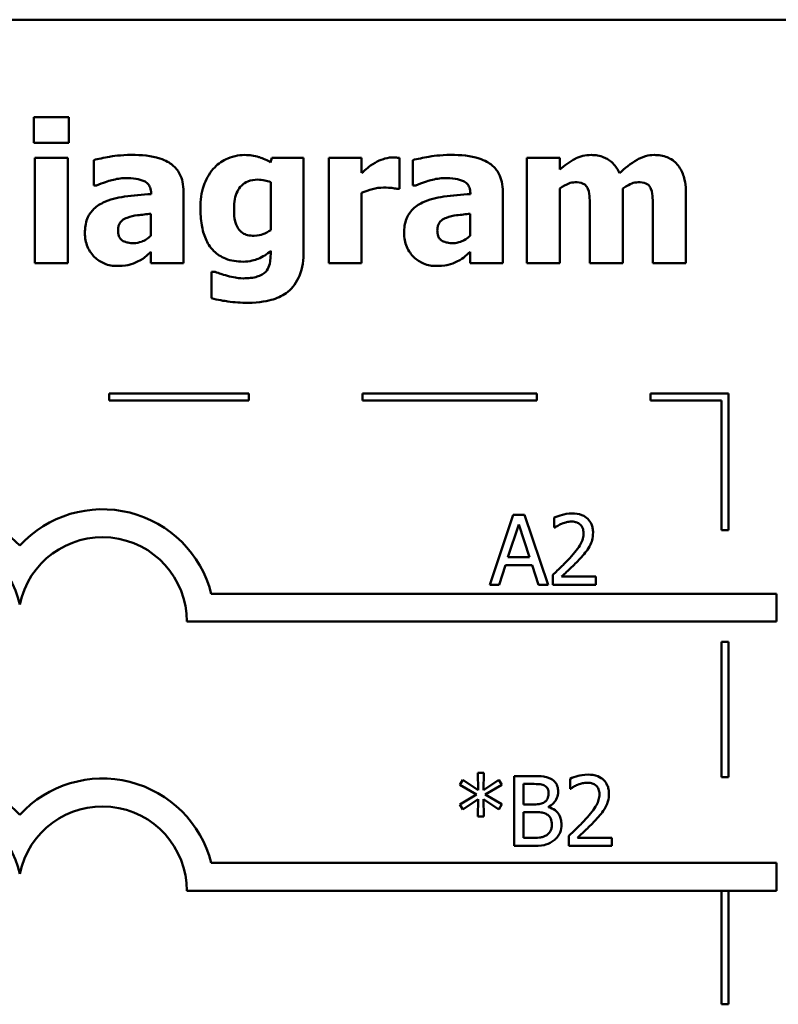
# Model space of a CAD drawing. Units: inches. Extents: x 0.05 to 2.15, y 0.02 to 1.67.
# Drawn here: x 0.96 to 1.07, y 0.19 to 0.33 of the extents above; entities that cross this region are included whole.
import ezdxf

# ---------------------------------------------------------------- set-up
doc = ezdxf.new("R2010")
doc.units = ezdxf.units.IN
doc.header["$LTSCALE"] = 0.1
doc.header["$MEASUREMENT"] = 0
doc.layers.add('Visible (ANSI)', color=7, linetype='Continuous', lineweight=50)

msp = doc.modelspace()

# ---------------------------------------------------------------- linework, layer by layer
at = {"layer": 'Visible (ANSI)'}
for p, q in [((1.113619113943984, 0.3341535539665132), (0.7686191139439846, 0.3341535539665132)), ((0.9664091816089779, 0.3201899129279751), (0.9664091816089779, 0.3165270280451753)), ((0.9713848703657014, 0.3201899129279751), (0.9664091816089779, 0.3201899129279751)), ((0.9713848703657014, 0.3165270280451753), (0.9713848703657014, 0.3201899129279751)), ((0.9664091816089779, 0.3165270280451753), (0.9713848703657014, 0.3165270280451753)), ((0.9712390032685988, 0.3143714364991029), (0.9665388412508468, 0.3143714364991029)), ((0.9665388412508468, 0.3143714364991029), (0.9665388412508468, 0.2992822956765958)), ((0.9712390032685988, 0.2992822956765958), (0.9712390032685988, 0.3143714364991029)), ((0.974966717972333, 0.3140472873944303), (0.974966717972333, 0.3104006099668641)), ((1.000461045054829, 0.3143714364991029), (1.000282763047259, 0.3137069308345242)), ((1.005015339975478, 0.3143714364991029), (1.000461045054829, 0.3143714364991029)), ((1.005015339975478, 0.301016493386594), (1.005015339975478, 0.3143714364991029)), ((1.013313557055095, 0.3143714364991029), (1.008613395037343, 0.3143714364991029)), ((1.008613395037343, 0.3143714364991029), (1.008613395037343, 0.2992822956765958)), ((1.013313557055095, 0.3121996374977968), (1.013313557055095, 0.3143714364991029)), ((1.01874305455836, 0.3099143863098553), (1.01874305455836, 0.3143714364991029)), ((1.020671741731162, 0.3140472873944303), (1.020671741731162, 0.3104006099668641)), ((1.041692811169176, 0.3143714364991029), (1.036992649151424, 0.3143714364991029)), ((1.036992649151424, 0.3143714364991029), (1.036992649151424, 0.2992822956765958)), ((1.041692811169176, 0.3127020686100393), (1.041692811169176, 0.3143714364991029)), ((0.974966717972333, 0.3104006099668641), (0.9753719043531738, 0.3104006099668642)), ((1.000315177957726, 0.3108706261686394), (1.000315177957726, 0.3040310800600486)), ((1.020671741731162, 0.3104006099668641), (1.021076928112002, 0.3104006099668642)), ((0.9831838977757822, 0.3092660881005103), (0.9831838977757822, 0.3091850508243421)), ((0.9878192299725995, 0.2992822956765958), (0.9878192299725995, 0.3095416148394819)), ((1.013313557055095, 0.2992822956765958), (1.013313557055095, 0.3093795402871456)), ((1.018354075632753, 0.3099143863098553), (1.01874305455836, 0.3099143863098553)), ((1.028888921534611, 0.3092660881005103), (1.028888921534611, 0.3091850508243421)), ((1.033524253731428, 0.2992822956765958), (1.033524253731428, 0.3095416148394819)), ((1.041692811169176, 0.2992822956765958), (1.041692811169176, 0.3099630086755563)), ((1.05073657118954, 0.2992822956765958), (1.05073657118954, 0.3099630086755563)), ((1.059747916299437, 0.2992822956765958), (1.059747916299437, 0.309104013548174)), ((0.9831514828653148, 0.3063487461584573), (0.9831514828653148, 0.3032207072983673)), ((1.028856506624143, 0.3063487461584573), (1.028856506624143, 0.3032207072983673)), ((1.046003994261321, 0.3068187623602326), (1.046003994261321, 0.2992822956765958)), ((1.055015339371218, 0.3068187623602326), (1.055015339371218, 0.2992822956765958)), ((0.9831514828653148, 0.300886833744725), (0.9831514828653148, 0.2992822956765958)), ((1.000315177957726, 0.3010327008418276), (1.000315177957726, 0.3007571741028559)), ((1.028856506624143, 0.300886833744725), (1.028856506624143, 0.2992822956765958)), ((0.9665388412508468, 0.2992822956765958), (0.9712390032685988, 0.2992822956765958)), ((0.9831514828653148, 0.2992822956765958), (0.9878192299725995, 0.2992822956765958)), ((1.008613395037343, 0.2992822956765958), (1.013313557055095, 0.2992822956765958)), ((1.028856506624143, 0.2992822956765958), (1.033524253731428, 0.2992822956765958)), ((1.036992649151424, 0.2992822956765958), (1.041692811169176, 0.2992822956765958)), ((1.046003994261321, 0.2992822956765958), (1.05073657118954, 0.2992822956765958)), ((1.055015339371218, 0.2992822956765958), (1.059747916299437, 0.2992822956765958)), ((0.9923573174380153, 0.2980343216236065), (0.9918062639600718, 0.2980343216236065)), ((0.9918062639600718, 0.2980343216236065), (0.9918062639600718, 0.2942579845541713)), ((0.9971624667733959, 0.2806290678791201), (0.9771624667733957, 0.2806290678791201)), ((0.9771624667733957, 0.2806290678791201), (0.9771624667733957, 0.2796290678795671)), ((0.9971624667733959, 0.2796290678795671), (0.9971624667733959, 0.2806290678791201)), ((1.038420244159885, 0.2806290678791201), (1.013420244159886, 0.2806290678791201)), ((1.013420244159886, 0.2806290678791201), (1.013420244159886, 0.2796290678795671)), ((1.038420244159885, 0.2796290678795671), (1.038420244159885, 0.2806290678791201)), ((1.054678021546376, 0.2806290678791201), (1.054678021546376, 0.2796290678795671)), ((1.065861336558385, 0.2806290678791201), (1.054678021546376, 0.2806290678791201)), ((1.065861336558385, 0.2610433665752557), (1.065861336558385, 0.2806290678791201)), ((0.9771624667733957, 0.2796290678795671), (0.9971624667733959, 0.2796290678795671)), ((1.013420244159886, 0.2796290678795671), (1.038420244159885, 0.2796290678795671)), ((1.054678021546376, 0.2796290678795671), (1.064861336557494, 0.2796290678795671)), ((1.064861336557494, 0.2796290678795671), (1.064861336557494, 0.2610433665752557)), ((1.035022476683867, 0.2632258957753471), (1.031651325995273, 0.2532258958961991)), ((1.036659429662464, 0.2632258957753471), (1.035022476683867, 0.2632258957753471)), ((1.040030580351058, 0.2532258958961991), (1.036659429662464, 0.2632258957753471)), ((1.040905782933674, 0.2628369168497401), (1.040905782933674, 0.2614106607891809)), ((1.034268830015504, 0.2571562037903537), (1.035808538262698, 0.2618644695357224)), ((1.035808538262698, 0.2618644695357224), (1.03735635023751, 0.2571562037903537)), ((1.040905782933674, 0.2614106607891809), (1.040978716482225, 0.2614106607891809)), ((1.064861336557494, 0.2610433665752557), (1.065861336558385, 0.2610433665752557)), ((1.03735635023751, 0.2571562037903537), (1.034268830015504, 0.2571562037903537)), ((1.032996544779664, 0.2532258958961991), (1.033904162272747, 0.2560216819239998)), ((1.033904162272747, 0.2560216819239998), (1.037721017980266, 0.2560216819239998)), ((1.037721017980266, 0.2560216819239998), (1.038628635473349, 0.2532258958961991)), ((1.040695086015637, 0.2546440482291415), (1.040695086015637, 0.2532258958961991)), ((1.046862022732032, 0.2543847289454034), (1.041951163796243, 0.2543847289454034)), ((1.046862022732032, 0.2532258958961991), (1.046862022732032, 0.2543847289454034)), ((1.031651325995273, 0.2532258958961991), (1.032996544779664, 0.2532258958961991)), ((1.038628635473349, 0.2532258958961991), (1.040030580351058, 0.2532258958961991)), ((1.040695086015637, 0.2532258958961991), (1.046862022732032, 0.2532258958961991)), ((1.072713269622768, 0.251945650894905), (0.9917932371245468, 0.2519456508949051)), ((1.072713269622768, 0.2479456508949052), (1.072713269622768, 0.251945650894905)), ((0.9882997118894078, 0.2479456508949052), (1.072713269622768, 0.2479456508949052)), ((1.064861336557494, 0.2450433665752557), (1.064861336557494, 0.2256512204416441)), ((1.065861336558385, 0.2450433665752557), (1.064861336557494, 0.2450433665752557)), ((1.065861336558385, 0.2256512204416441), (1.065861336558385, 0.2450433665752557)), ((1.030809518025076, 0.226271816903608), (1.029966730352927, 0.226271816903608)), ((1.029966730352927, 0.226271816903608), (1.030015352718628, 0.2238244911633303)), ((1.030752791931758, 0.2238244911633303), (1.030809518025076, 0.226271816903608)), ((1.035145012300071, 0.2258261118846833), (1.035145012300071, 0.2158261120055352)), ((1.037794931230769, 0.2258261118846833), (1.035145012300071, 0.2258261118846833)), ((1.064861336557494, 0.2256512204416441), (1.065861336558385, 0.2256512204416441)), ((1.027827346262088, 0.2252912658619736), (1.027381641243163, 0.2245538266488436)), ((1.027381641243163, 0.2245538266488436), (1.02975603343489, 0.2231680892263684)), ((1.030015352718628, 0.2238244911633303), (1.027827346262088, 0.2252912658619736)), ((1.032957005843531, 0.2252831621343568), (1.030752791931758, 0.2238244911633303)), ((1.031020214943113, 0.2231680892263684), (1.033394607134839, 0.2245457229212267)), ((1.033394607134839, 0.2245457229212267), (1.032957005843531, 0.2252831621343568)), ((1.036474023629228, 0.2217661443486596), (1.036474023629228, 0.2246915900183294)), ((1.036474023629228, 0.2246915900183294), (1.037746308865068, 0.2246915900183294)), ((1.043175806368333, 0.2254371329590762), (1.043175806368333, 0.224010876898517)), ((1.02975603343489, 0.2231680892263684), (1.027381641243163, 0.2217742480762764)), ((1.033394607134839, 0.2217823518038933), (1.031020214943113, 0.2231680892263684)), ((1.043175806368333, 0.224010876898517), (1.043248739916885, 0.224010876898517)), ((1.027381641243163, 0.2217742480762764), (1.027827346262088, 0.2210368088631464)), ((1.027827346262088, 0.2210368088631464), (1.030007248991011, 0.2225035835617897)), ((1.030007248991011, 0.2225035835617897), (1.029966730352927, 0.220056257821512)), ((1.030809518025076, 0.220056257821512), (1.030760895659375, 0.2225035835617897)), ((1.030760895659375, 0.2225035835617897), (1.032957005843531, 0.2210449125907632)), ((1.032957005843531, 0.2210449125907632), (1.033394607134839, 0.2217823518038933)), ((1.037981316965955, 0.2217661443486596), (1.036474023629228, 0.2217661443486596)), ((1.04005587123586, 0.2213852691506694), (1.04005587123586, 0.2214338915163703)), ((1.029966730352927, 0.220056257821512), (1.030809518025076, 0.220056257821512)), ((1.036474023629228, 0.2169606338718891), (1.036474023629228, 0.2206559336651562)), ((1.036474023629228, 0.2206559336651562), (1.037981316965955, 0.2206559336651562)), ((1.042965109450296, 0.2172442643384776), (1.042965109450296, 0.2158261120055352)), ((1.035145012300071, 0.2158261120055352), (1.038013731876423, 0.2158261120055352)), ((1.037551819402265, 0.2169606338718891), (1.036474023629228, 0.2169606338718891)), ((1.042965109450296, 0.2158261120055352), (1.049132046166691, 0.2158261120055352)), ((1.049132046166691, 0.2169849450547395), (1.044221187230902, 0.2169849450547395)), ((1.049132046166691, 0.2158261120055352), (1.049132046166691, 0.2169849450547395)), ((1.072713269622768, 0.2133826988038853), (0.9917932371245468, 0.2133826988038854)), ((1.072713269622768, 0.2093826988038009), (1.072713269622768, 0.2133826988038853)), ((0.9882997118875739, 0.2093826988038855), (1.072713269622768, 0.2093826988038009)), ((1.064861336557494, 0.2093826988038088), (1.064861336557494, 0.1931356637191936)), ((1.065861336558385, 0.1931356637191936), (1.065861336558385, 0.2093826988038078)), ((1.064861336557494, 0.1931356637191936), (1.065861336558385, 0.1931356637191936))]:
    msp.add_line(p, q, dxfattribs=at)
for centre, radius, start, end in [((0.9525257508075892, 0.2479456508949051), 0.0160891910971525, 42.60778491076748, 137.3922150892323), ((0.9762092045860576, 0.2479456508949051), 0.0160891910971525, 14.39551778094842, 137.3922150892323), ((0.9525257508075892, 0.2479456508949051), 0.012090507301516, 11.64316290492091, 168.356837095079), ((0.9762092045860576, 0.2479456508858155), 0.0120905073033504, 0, 168.3568370528906), ((0.9525257508075892, 0.2093826988038854), 0.0160891910971525, 42.60778491076748, 137.3922150892323), ((0.9762092045860576, 0.2093826988038855), 0.0160891910971525, 14.39551778094832, 137.3922150892324), ((0.9525257508075892, 0.2093826988038854), 0.012090507301516, 11.64316290492091, 168.356837095079), ((0.9762092045860578, 0.2093826988038867), 0.012090507301516, 0, 168.3568370950854)]:
    msp.add_arc(centre, radius, start, end, dxfattribs=at)
for points, knots in [([(0.980363800565131, 0.3147928303351772), (0.9787926313707012, 0.3147928303351772), (0.9776336900674504, 0.3145906401472465), (0.976475479216643, 0.3143855403090827), (0.9755487072234827, 0.3142097029994024), (0.974966717972333, 0.3140472873944303)], [-0.0071668122236058, -0.0071668122236058, -0.0071668122236058, -0.0071668122236058, -0.0046042100531555, -0.0046042100531555, 0, 0, 0, 0]), ([(0.9878192299725995, 0.3095416148394819), (0.9878192299725995, 0.3100047262859603), (0.9877786396547229, 0.3104710509681287), (0.9875901946549706, 0.3113304500212721), (0.9874541920551378, 0.3117232600557141), (0.987006598814055, 0.3125729801184984), (0.9866685908150866, 0.3129853700314932), (0.9858746820828871, 0.313640406521109), (0.985315724955355, 0.3139955873219755), (0.9832212712338154, 0.3146629065819073), (0.9817895694654625, 0.3147928303351772), (0.980363800565131, 0.3147928303351772)], [-0.0423221700432317, -0.0423221700432317, -0.0423221700432317, -0.0423221700432317, -0.0346892217815166, -0.0346892217815166, -0.0278240581016903, -0.0278240581016903, -0.0188641155742736, -0.0188641155742736, -0.0108643590205258, -0.0108643590205258, 0, 0, 0, 0]), ([(0.9965550483435247, 0.3147766228799436), (0.9960993788890441, 0.3147766228799436), (0.995649097800894, 0.3147273574743961), (0.9946857664699685, 0.3145071844374832), (0.9942506162383075, 0.3143343268321902), (0.9932115839304966, 0.3138342876484395), (0.9925996877301116, 0.3133707198253041), (0.9920817906990436, 0.3127831058862074)], [-0.0111980587196118, -0.0111980587196118, -0.0111980587196118, -0.0111980587196118, -0.0087865813985901, -0.0087865813985901, -0.0059684959161963, -0.0059684959161963, 0, 0, 0, 0]), ([(1.000282763047259, 0.3137069308345242), (0.9995644129210774, 0.3141754200472512), (0.9989080234560226, 0.3143936065217774), (0.9979574423281409, 0.3146964465271202), (0.9972516299909958, 0.3147766228799436), (0.9965550483435247, 0.3147766228799436)], [-0.0075982069399771, -0.0075982069399771, -0.0075982069399771, -0.0075982069399771, -0.0053079521537304, -0.0053079521537304, 0, 0, 0, 0]), ([(1.02606882432396, 0.3147928303351772), (1.02449765512953, 0.3147928303351772), (1.023338713826279, 0.3145906401472465), (1.022180502975472, 0.3143855403090827), (1.021253730982311, 0.3142097029994024), (1.020671741731162, 0.3140472873944303)], [-0.0071668122236058, -0.0071668122236058, -0.0071668122236058, -0.0071668122236058, -0.0046042100531555, -0.0046042100531555, 0, 0, 0, 0]), ([(1.033524253731428, 0.3095416148394819), (1.033524253731428, 0.31000472628596), (1.033483663413552, 0.3104710509681286), (1.033295218413799, 0.3113304500212723), (1.033159215813966, 0.3117232600557141), (1.032711622572884, 0.3125729801184984), (1.032373614573915, 0.312985370031493), (1.031579705841715, 0.3136404065211097), (1.031020748714183, 0.3139955873219757), (1.028926294992644, 0.3146629065819073), (1.027494593224291, 0.3147928303351772), (1.02606882432396, 0.3147928303351772)], [-0.0423221700431655, -0.0423221700431655, -0.0423221700431655, -0.0423221700431655, -0.0346892217814699, -0.0346892217814699, -0.0278240581016607, -0.0278240581016607, -0.0188641155742674, -0.0188641155742674, -0.0108643590205258, -0.0108643590205258, 0, 0, 0, 0]), ([(1.046182276268891, 0.3147766228799436), (1.045771756351834, 0.3147766228799436), (1.045364018010887, 0.3147341374877093), (1.04440398428868, 0.3145050768101302), (1.04402349030669, 0.3143063000774662), (1.043102409763207, 0.3138131230935539), (1.042359216590226, 0.313265228120785), (1.041692811169176, 0.3127020686100393)], [-0.0088765217193384, -0.0088765217193384, -0.0088765217193384, -0.0088765217193384, -0.0079497326934794, -0.0079497326934794, -0.006648400086617, -0.006648400086617, 0, 0, 0, 0]), ([(1.050217932622064, 0.312151015132096), (1.04999367372878, 0.3126852789660975), (1.049690229388628, 0.3131779745972761), (1.04886566643827, 0.3140054930311102), (1.048410764717895, 0.3142657533225317), (1.047420547773264, 0.3146750282845518), (1.04680810212235, 0.3147766228799436), (1.046182276268891, 0.3147766228799436)], [-0.0115059725893004, -0.0115059725893004, -0.0115059725893004, -0.0115059725893004, -0.0081636622860639, -0.0081636622860639, -0.00476879300336, -0.00476879300336, 0, 0, 0, 0]), ([(1.055193621378788, 0.3147766228799436), (1.054778019681822, 0.3147766228799436), (1.054370167444446, 0.3147185031020136), (1.053400009060924, 0.3144468587546275), (1.052966741444088, 0.3142118288238403), (1.051851509111775, 0.3135788591217168), (1.050979581482437, 0.3128667815310001), (1.050217932622064, 0.312151015132096)], [-0.0110037231960335, -0.0110037231960335, -0.0110037231960335, -0.0110037231960335, -0.0097499351794414, -0.0097499351794414, -0.0079643783772221, -0.0079643783772221, 0, 0, 0, 0]), ([(1.058483734791214, 0.3134314040955525), (1.0582969535555, 0.313655541578409), (1.058086107451238, 0.3138541283385425), (1.057536982097118, 0.314250895212906), (1.057250938767708, 0.3143770389503504), (1.05648200588149, 0.3146831190312717), (1.05583894558119, 0.3147766228799436), (1.055193621378788, 0.3147766228799436)], [-0.007353158974903, -0.007353158974903, -0.007353158974903, -0.007353158974903, -0.0063041488762579, -0.0063041488762579, -0.0049173704223076, -0.0049173704223076, 0, 0, 0, 0]), ([(1.015242244227896, 0.3136745159240569), (1.014780499081808, 0.3134038377349705), (1.014361627777683, 0.3130705089863346), (1.013928629442365, 0.3127241103180805), (1.013580013513281, 0.3124394483101645), (1.013313557055095, 0.3121996374977968)], [-0.0042802257498246, -0.0042802257498246, -0.0042802257498246, -0.0042802257498246, -0.0027316214201755, -0.0027316214201755, 0, 0, 0, 0]), ([(1.017721984878641, 0.3144200588648038), (1.017158794164214, 0.3144200588648038), (1.016672133582037, 0.3142753596120665), (1.016027171314804, 0.3140680503118845), (1.015616708152296, 0.3138968538791693), (1.015242244227896, 0.3136745159240569)], [-0.0051645043106695, -0.0051645043106695, -0.0051645043106695, -0.0051645043106695, -0.0033184850399048, -0.0033184850399048, 0, 0, 0, 0]), ([(1.01874305455836, 0.3143714364991029), (1.018536735611601, 0.3143861735667285), (1.018340274163048, 0.3143976940127389), (1.018065246565845, 0.3144134098754362), (1.017889698909064, 0.3144200588648038), (1.017721984878641, 0.3144200588648038)], [-0.002101233903157, -0.002101233903157, -0.002101233903157, -0.002101233903157, -0.0012779809118176, -0.0012779809118176, 0, 0, 0, 0]), ([(1.059747916299437, 0.309104013548174), (1.059747916299437, 0.3106375089900035), (1.059531492246112, 0.3114345578098534), (1.059169060887096, 0.3124553202209328), (1.058878934039681, 0.3129754049627065), (1.058483734791214, 0.3134314040955525)], [-0.0082541711818073, -0.0082541711818073, -0.0082541711818073, -0.0082541711818073, -0.004598072767518, -0.004598072767518, 0, 0, 0, 0]), ([(0.9920817906990436, 0.3127831058862074), (0.9914176568189091, 0.3120328805771669), (0.9909953050488647, 0.3111817302210238), (0.9903694335293206, 0.3093667028143456), (0.9902341408024099, 0.308283784912198), (0.9902341408024099, 0.3072077412858396)], [-0.0146234011124124, -0.0146234011124124, -0.0146234011124124, -0.0146234011124124, -0.0081994524328506, -0.0081994524328506, 0, 0, 0, 0]), ([(0.9753719043531738, 0.3104006099668641), (0.9763011787773345, 0.3108152093253358), (0.9770668489228062, 0.3110426118153025), (0.9781588148042906, 0.3113353852762803), (0.9788495716441274, 0.3114703020122836), (0.9794885979825151, 0.3114703020122836)], [-0.008644283224401, -0.008644283224401, -0.008644283224401, -0.008644283224401, -0.0048693806985139, -0.0048693806985139, 0, 0, 0, 0]), ([(0.9794885979825151, 0.3114703020122836), (0.9799895370766765, 0.3114703020122836), (0.9805199031868221, 0.3114439430324276), (0.9814116055865753, 0.3113029975327525), (0.9818318600507218, 0.3111998929826558), (0.9823343483964082, 0.3109574926262834), (0.9825246263030349, 0.3108507820912852), (0.9828491446109326, 0.3105148788574309), (0.982959664420334, 0.3103367782106368), (0.9831450259358744, 0.3098626402496855), (0.9831838977757822, 0.309561683472161), (0.9831838977757822, 0.3092660881005103)], [-0.0170303556854536, -0.0170303556854536, -0.0170303556854536, -0.0170303556854536, -0.0107943872399082, -0.0107943872399082, -0.0058084318168597, -0.0058084318168597, -0.0038760034626442, -0.0038760034626442, -0.0022524367319782, -0.0022524367319782, 0, 0, 0, 0]), ([(0.9950477550067972, 0.3070942890992042), (0.9950477550067972, 0.3075452012441917), (0.9950814929700748, 0.3080043266266864), (0.99524296101123, 0.3088290828080964), (0.9953582697482177, 0.3092045248453344), (0.9956654860251859, 0.3098325997349054), (0.9958628558437965, 0.3101504150912643), (0.9964048843488695, 0.3106802585575132), (0.9967022200072545, 0.3108695413497275), (0.9974787356991534, 0.3111779489091526), (0.9979590562684911, 0.3112433976390128), (0.9984351131506254, 0.3112433976390128)], [-0.0176409604283101, -0.0176409604283101, -0.0176409604283101, -0.0176409604283101, -0.0132175474108194, -0.0132175474108194, -0.009399741782318, -0.009399741782318, -0.0063627070596594, -0.0063627070596594, -0.0036275534418641, -0.0036275534418641, 0, 0, 0, 0]), ([(0.9984351131506254, 0.3112433976390128), (0.9987817534632148, 0.3112433976390128), (0.9991247986042155, 0.3112081022498146), (0.999690699933884, 0.3110913289595656), (1.000022453288814, 0.3110100188681209), (1.000315177957726, 0.3108706261686394)], [-0.0061749332415761, -0.0061749332415761, -0.0061749332415761, -0.0061749332415761, -0.0024705499139664, -0.0024705499139664, 0, 0, 0, 0]), ([(1.021076928112002, 0.3104006099668641), (1.022006202536163, 0.3108152093253358), (1.022771872681635, 0.3110426118153025), (1.023863838563119, 0.3113353852762803), (1.024554595402956, 0.3114703020122836), (1.025193621741344, 0.3114703020122836)], [-0.008644283224401, -0.008644283224401, -0.008644283224401, -0.008644283224401, -0.0048693806985139, -0.0048693806985139, 0, 0, 0, 0]), ([(1.025193621741344, 0.3114703020122836), (1.025694560835506, 0.3114703020122836), (1.026224926945651, 0.3114439430324275), (1.027116629345404, 0.3113029975327525), (1.02753688380955, 0.3111998929826558), (1.028039372155238, 0.3109574926262828), (1.028229650061864, 0.3108507820912846), (1.028554168369761, 0.3105148788574308), (1.028664688179163, 0.3103367782106367), (1.028850049694703, 0.3098626402496855), (1.028888921534611, 0.309561683472161), (1.028888921534611, 0.3092660881005103)], [-0.0170303556853007, -0.0170303556853007, -0.0170303556853007, -0.0170303556853007, -0.0107943872398407, -0.0107943872398407, -0.0058084318168513, -0.0058084318168513, -0.0038760034626433, -0.0038760034626433, -0.0022524367319782, -0.0022524367319782, 0, 0, 0, 0]), ([(1.041692811169176, 0.3099630086755563), (1.042153260605279, 0.3102939567077554), (1.042626497986537, 0.3105546038666107), (1.043264718036336, 0.3108061063292833), (1.043575293420853, 0.3108706261686394), (1.04389702508095, 0.3108706261686394)], [-0.005227326414241, -0.005227326414241, -0.005227326414241, -0.005227326414241, -0.0024515952499313, -0.0024515952499313, 0, 0, 0, 0]), ([(1.04389702508095, 0.3108706261686394), (1.044296817867501, 0.3108706261686394), (1.044667305716147, 0.3108255742892487), (1.045075244406515, 0.3106603004951064), (1.04523331340159, 0.3105801684736154), (1.045528098127073, 0.3102934235913592), (1.045633807077434, 0.3101278465811262), (1.045712260067116, 0.3099468012203226)], [-0.0072918812383006, -0.0072918812383006, -0.0072918812383006, -0.0072918812383006, -0.0031331590581918, -0.0031331590581918, -0.0015035226326009, -0.0015035226326009, 0, 0, 0, 0]), ([(1.05073657118954, 0.3099630086755563), (1.051344979716463, 0.3103952989446853), (1.051765004022419, 0.3105962889314664), (1.052289526904003, 0.3108061848182602), (1.052601180406017, 0.3108706261686394), (1.05292457764608, 0.3108706261686394)], [-0.004305041274079, -0.004305041274079, -0.004305041274079, -0.004305041274079, -0.0024642869692838, -0.0024642869692838, 0, 0, 0, 0]), ([(1.05292457764608, 0.3108706261686394), (1.053324370432631, 0.3108706261686394), (1.053694858281278, 0.3108255742892486), (1.054102796971642, 0.3106603004951075), (1.054260865966718, 0.3105801684736169), (1.054555650692204, 0.3102934235913592), (1.054661359642565, 0.3101278465811261), (1.054739812632246, 0.3099468012203226)], [-0.0072918812384602, -0.0072918812384602, -0.0072918812384602, -0.0072918812384602, -0.0031331590582058, -0.0031331590582058, -0.0015035226325999, -0.0015035226325999, 0, 0, 0, 0]), ([(0.9831838977757822, 0.3091850508243421), (0.9819081280631811, 0.3091040495727484), (0.9806335527013013, 0.3089857739612343), (0.9783247042066784, 0.3086694933455325), (0.9772610708194802, 0.3084098297251274), (0.9763119367567242, 0.3079532842265864)], [-0.0177772384667855, -0.0177772384667855, -0.0177772384667855, -0.0177772384667855, -0.0080255975095378, -0.0080255975095378, 0, 0, 0, 0]), ([(1.013313557055095, 0.3093795402871456), (1.013830493873241, 0.30957751608984), (1.014359012143514, 0.3097471163298247), (1.015397820435971, 0.310024817556521), (1.015919704085261, 0.3101088757726589), (1.016441595915185, 0.3101088757726589)], [-0.0081961310511177, -0.0081961310511177, -0.0081961310511177, -0.0081961310511177, -0.0039768157440207, -0.0039768157440207, 0, 0, 0, 0]), ([(1.016441595915185, 0.3101088757726589), (1.017038620398274, 0.3101088757726589), (1.017432935272345, 0.310075244292761), (1.017896463393234, 0.3100255430410116), (1.018156914775941, 0.3099839724946123), (1.018354075632753, 0.3099143863098553)], [-0.0030090121831343, -0.0030090121831343, -0.0030090121831343, -0.0030090121831343, -0.0015931931382533, -0.0015931931382533, 0, 0, 0, 0]), ([(1.028888921534611, 0.3091850508243421), (1.02761315182201, 0.3091040495727484), (1.02633857646013, 0.3089857739612343), (1.024029727965507, 0.3086694933455325), (1.022966094578309, 0.3084098297251274), (1.022016960515553, 0.3079532842265864)], [-0.0177772384667855, -0.0177772384667855, -0.0177772384667855, -0.0177772384667855, -0.0080255975095378, -0.0080255975095378, 0, 0, 0, 0]), ([(1.045712260067116, 0.3099468012203226), (1.045901551774928, 0.3094735719507919), (1.045941292383051, 0.3089136490553992), (1.045993244252089, 0.3080910777956258), (1.046003994261321, 0.307417145692082), (1.046003994261321, 0.3068187623602326)], [-0.0062547982662688, -0.0062547982662688, -0.0062547982662688, -0.0062547982662688, -0.0045596809886926, -0.0045596809886926, 0, 0, 0, 0]), ([(1.054739812632246, 0.3099468012203226), (1.054930820583227, 0.3094692813428717), (1.054963609077264, 0.308909606297691), (1.055006684016855, 0.308099797433377), (1.055015339371218, 0.3074155891329593), (1.055015339371218, 0.3068187623602326)], [-0.0061480503340015, -0.0061480503340015, -0.0061480503340015, -0.0061480503340015, -0.0045478200081779, -0.0045478200081779, 0, 0, 0, 0]), ([(0.9763119367567242, 0.3079532842265864), (0.9757540694619301, 0.3076886548687995), (0.9752456161747096, 0.3073425689911211), (0.9743403109155924, 0.3063725486349984), (0.9741239486845362, 0.3058788364389351), (0.9737859431723586, 0.3049892392743356), (0.9737025364641102, 0.3042884840625786), (0.9737025364641102, 0.3036096862239743)], [-0.0090455785855079, -0.0090455785855079, -0.0090455785855079, -0.0090455785855079, -0.0072429317847175, -0.0072429317847175, -0.0051724395301646, -0.0051724395301646, 0, 0, 0, 0]), ([(1.022016960515553, 0.3079532842265864), (1.021459093220759, 0.3076886548687995), (1.020950639933538, 0.3073425689911211), (1.020045334674421, 0.3063725486349984), (1.019828972443365, 0.3058788364389351), (1.019490966931187, 0.3049892392743356), (1.019407560222939, 0.3042884840625786), (1.019407560222939, 0.3036096862239743)], [-0.0090455785855079, -0.0090455785855079, -0.0090455785855079, -0.0090455785855079, -0.0072429317847175, -0.0072429317847175, -0.0051724395301646, -0.0051724395301646, 0, 0, 0, 0]), ([(0.9797641247214869, 0.305797692680514), (0.9802344621147472, 0.3059687244598814), (0.9807178393835545, 0.3060860938647978), (0.9818591202398973, 0.3062240508913887), (0.9825052484062101, 0.3062876158717853), (0.9831514828653148, 0.3063487461584573)], [-0.0087598657451004, -0.0087598657451004, -0.0087598657451004, -0.0087598657451004, -0.004946289197774, -0.004946289197774, 0, 0, 0, 0]), ([(0.9902341408024099, 0.3072077412858396), (0.9902341408024099, 0.3063877356575697), (0.9902866423481173, 0.3055463193571207), (0.9905418775088856, 0.3040593519796714), (0.990723047026201, 0.3033805402675625), (0.9912362396447795, 0.30220900672935), (0.9915936597468356, 0.3015871362956047), (0.9926507975781435, 0.3005455685301225), (0.9932046413047882, 0.3001861199084343), (0.9946262628358361, 0.2996152463892416), (0.9954860939413755, 0.299492992594633), (0.9963443514254874, 0.299492992594633)], [-0.0336288576087127, -0.0336288576087127, -0.0336288576087127, -0.0336288576087127, -0.0250445229488328, -0.0250445229488328, -0.0178430180721508, -0.0178430180721508, -0.0116680089015076, -0.0116680089015076, -0.0065399220289332, -0.0065399220289332, 0, 0, 0, 0]), ([(0.9956474308504416, 0.3042417769780858), (0.9954081565617453, 0.3046063854180037), (0.9952590060926138, 0.3050127735846507), (0.995129792378958, 0.3056911455813431), (0.9950477550067972, 0.3061920509381992), (0.9950477550067972, 0.3070942890992042)], [-0.0186541163627149, -0.0186541163627149, -0.0186541163627149, -0.0186541163627149, -0.0068750547868583, -0.0068750547868583, 0, 0, 0, 0]), ([(1.025469148480315, 0.305797692680514), (1.025939485873576, 0.3059687244598814), (1.026422863142383, 0.3060860938647978), (1.027564143998726, 0.3062240508913887), (1.028210272165039, 0.3062876158717853), (1.028856506624143, 0.3063487461584573)], [-0.0087598657451004, -0.0087598657451004, -0.0087598657451004, -0.0087598657451004, -0.004946289197774, -0.004946289197774, 0, 0, 0, 0]), ([(0.978451320847563, 0.3039986651495814), (0.978451320847563, 0.3041657682786423), (0.9784653370234574, 0.3043343516084413), (0.9785306505201155, 0.3046439256170847), (0.97857770671018, 0.304785536590274), (0.9786922477934806, 0.3050106265986096), (0.9788029327832564, 0.305204685739045), (0.9792446484072257, 0.3055812781205093), (0.9794975011695123, 0.3057088181631892), (0.9797641247214869, 0.305797692680514)], [-0.0114048256712664, -0.0114048256712664, -0.0114048256712664, -0.0114048256712664, -0.0077156591773092, -0.0077156591773092, -0.0044214129508337, -0.0044214129508337, -0.0021415697632912, -0.0021415697632912, 0, 0, 0, 0]), ([(1.024156344606391, 0.3039986651495814), (1.024156344606391, 0.3041657682786421), (1.024170360782286, 0.304334351608441), (1.024235674278944, 0.3046439256170846), (1.024282730469009, 0.3047855365902738), (1.024397271552308, 0.3050106265986081), (1.024507956542084, 0.3052046857390442), (1.024949672166054, 0.3055812781205093), (1.025202524928341, 0.3057088181631891), (1.025469148480315, 0.305797692680514)], [-0.0114048256714049, -0.0114048256714049, -0.0114048256714049, -0.0114048256714049, -0.0077156591773791, -0.0077156591773791, -0.0044214129508446, -0.0044214129508446, -0.0021415697632925, -0.0021415697632925, 0, 0, 0, 0]), ([(0.9737025364641102, 0.3036096862239743), (0.9737025364641102, 0.3032592646097915), (0.9737317070211741, 0.3029095825877788), (0.973859285614945, 0.3022407846337796), (0.9739528384629002, 0.3019252759057776), (0.9743469450116075, 0.3009962415717486), (0.9747220049533972, 0.3005153703029171), (0.9755010018937346, 0.299754252043246), (0.9759628478333809, 0.2994417438617342), (0.9770812187305217, 0.2989803062412047), (0.9777113249933364, 0.2988771092957552), (0.9783540761161612, 0.2988771092957552)], [-0.0171860827018878, -0.0171860827018878, -0.0171860827018878, -0.0171860827018878, -0.0151322281496988, -0.0151322281496988, -0.0131956833973876, -0.0131956833973876, -0.0092176771625976, -0.0092176771625976, -0.0048977635559245, -0.0048977635559245, 0, 0, 0, 0]), ([(0.9807203645802708, 0.3021510152529479), (0.9804309905348757, 0.3021510152529479), (0.9801300657821119, 0.3021709556355474), (0.9796160480761679, 0.3022723186536078), (0.9793854950698154, 0.3023435300591077), (0.9789920570564175, 0.3025559861856246), (0.9788890225907941, 0.3026554038058035), (0.9787141715920807, 0.3028508050386691), (0.9786318601212332, 0.3030023937288157), (0.9784812609136501, 0.3034274875672616), (0.978451320847563, 0.3037211719521772), (0.978451320847563, 0.3039986651495814)], [-0.0057808769548935, -0.0057808769548935, -0.0057808769548935, -0.0057808769548935, -0.0048561813830358, -0.0048561813830358, -0.0041082649922271, -0.0041082649922271, -0.0034297820863737, -0.0034297820863737, -0.0021144981642203, -0.0021144981642203, 0, 0, 0, 0]), ([(0.9831514828653148, 0.3032207072983673), (0.9829546451335673, 0.3030300207457369), (0.9827410459899816, 0.3028603033577618), (0.9822350368193035, 0.3025396015100143), (0.9819817365023553, 0.3024271242725361), (0.981442429375532, 0.3022260566886652), (0.9810861360033291, 0.3021510152529479), (0.9807203645802708, 0.3021510152529479)], [-0.0057347483705715, -0.0057347483705715, -0.0057347483705715, -0.0057347483705715, -0.0043863447265273, -0.0043863447265273, -0.0027871782437043, -0.0027871782437043, 0, 0, 0, 0]), ([(0.9979164745831495, 0.3032044998431336), (0.9976004659877059, 0.3032044998431336), (0.9972723025876881, 0.3032318435581626), (0.9967686651923987, 0.3033592433056133), (0.9965122460846346, 0.3034469696231641), (0.9960073934198433, 0.303788385831417), (0.9958082582895958, 0.3039967065946127), (0.9956474308504416, 0.3042417769780858)], [-0.0083968558439801, -0.0083968558439801, -0.0083968558439801, -0.0083968558439801, -0.0046440237224337, -0.0046440237224337, -0.0022336474953876, -0.0022336474953876, 0, 0, 0, 0]), ([(1.000315177957726, 0.3040310800600486), (0.9999557946851185, 0.3037773977499726), (0.9995702433308924, 0.3035723039208411), (0.9989289134149085, 0.3033414251510869), (0.9984939112626362, 0.3032044998431336), (0.9979164745831495, 0.3032044998431336)], [-0.0124076699923362, -0.0124076699923362, -0.0124076699923362, -0.0124076699923362, -0.0044000674976903, -0.0044000674976903, 0, 0, 0, 0]), ([(1.019407560222939, 0.3036096862239743), (1.019407560222939, 0.3032592646097915), (1.019436730780003, 0.3029095825877788), (1.019564309373774, 0.3022407846337791), (1.019657862221729, 0.3019252759057774), (1.020051968770437, 0.3009962415717476), (1.020427028712227, 0.3005153703029163), (1.021206025652564, 0.2997542520432457), (1.02166787159221, 0.2994417438617342), (1.02278624248935, 0.2989803062412047), (1.023416348752165, 0.2988771092957552), (1.02405909987499, 0.2988771092957552)], [-0.0171860827018508, -0.0171860827018508, -0.0171860827018508, -0.0171860827018508, -0.0151322281496745, -0.0151322281496745, -0.0131956833973732, -0.0131956833973732, -0.0092176771625952, -0.0092176771625952, -0.0048977635559247, -0.0048977635559247, 0, 0, 0, 0]), ([(1.026425388339099, 0.3021510152529479), (1.026136014293704, 0.3021510152529479), (1.02583508954094, 0.3021709556355474), (1.025321071834996, 0.3022723186536078), (1.025090518828644, 0.3023435300591077), (1.024697080815244, 0.3025559861856256), (1.024594046349621, 0.302655403805805), (1.024419195350909, 0.3028508050386691), (1.024336883880062, 0.3030023937288155), (1.024186284672479, 0.3034274875672614), (1.024156344606391, 0.3037211719521768), (1.024156344606391, 0.3039986651495814)], [-0.005780876954833, -0.005780876954833, -0.005780876954833, -0.005780876954833, -0.0048561813830041, -0.0048561813830041, -0.0041082649922182, -0.0041082649922182, -0.0034297820863795, -0.0034297820863795, -0.0021144981642232, -0.0021144981642232, 0, 0, 0, 0]), ([(1.028856506624143, 0.3032207072983673), (1.028659668892396, 0.303030020745737), (1.02844606974881, 0.3028603033577619), (1.027940060578131, 0.302539601510014), (1.027686760261183, 0.3024271242725359), (1.027147453134361, 0.3022260566886652), (1.026791159762158, 0.3021510152529479), (1.026425388339099, 0.3021510152529479)], [-0.0057347483705611, -0.0057347483705611, -0.0057347483705611, -0.0057347483705611, -0.0043863447265227, -0.0043863447265227, -0.0027871782437043, -0.0027871782437043, 0, 0, 0, 0]), ([(0.9812552106029805, 0.2995092000498667), (0.9819046670602087, 0.2998339282784808), (0.9821887466338459, 0.3000761047473226), (0.9825671628792163, 0.300398161126361), (0.9828665513517243, 0.3006493908167329), (0.9831514828653148, 0.300886833744725)], [-0.0037820907286436, -0.0037820907286436, -0.0037820907286436, -0.0037820907286436, -0.0028262405523279, -0.0028262405523279, 0, 0, 0, 0]), ([(0.9963443514254874, 0.299492992594633), (0.9973529794612378, 0.299492992594633), (0.9980978439047355, 0.2997576179634985), (0.9991550827502015, 0.3001871212444691), (0.9997705163409859, 0.3005547324842801), (1.000315177957726, 0.3010327008418276)], [-0.0086957297705774, -0.0086957297705774, -0.0086957297705774, -0.0086957297705774, -0.0055217930678946, -0.0055217930678946, 0, 0, 0, 0]), ([(1.000315177957726, 0.3007571741028559), (1.000315177957726, 0.299753514619526), (1.000185697663185, 0.2992253451104631), (0.999981379837119, 0.2986150453079266), (0.9998140940629268, 0.2983153009240682), (0.9995858424722129, 0.2980505290788402)], [-0.0049041865551488, -0.0049041865551488, -0.0049041865551488, -0.0049041865551488, -0.0026637640946452, -0.0026637640946452, 0, 0, 0, 0]), ([(1.002762503698003, 0.2951818095024881), (1.00311939219683, 0.2954606286421963), (1.003427202434627, 0.2957891776938231), (1.004019333852503, 0.2966088275875334), (1.004250979144287, 0.2970810741888486), (1.004866201262328, 0.2985658102337213), (1.005015339975478, 0.2998205901099181), (1.005015339975478, 0.301016493386594)], [-0.0147476651445512, -0.0147476651445512, -0.0147476651445512, -0.0147476651445512, -0.012223912326686, -0.012223912326686, -0.0091127829682697, -0.0091127829682697, 0, 0, 0, 0]), ([(1.026960234361809, 0.2995092000498667), (1.027609690819037, 0.2998339282784808), (1.027893770392675, 0.3000761047473226), (1.028272186638045, 0.300398161126361), (1.028571575110553, 0.3006493908167329), (1.028856506624143, 0.300886833744725)], [-0.0037820907286436, -0.0037820907286436, -0.0037820907286436, -0.0037820907286436, -0.0028262405523279, -0.0028262405523279, 0, 0, 0, 0]), ([(0.9783540761161612, 0.2988771092957552), (0.9793930715888015, 0.2988771092957552), (0.9798473795533038, 0.2989915988610858), (0.9804475725160609, 0.2991538131753445), (0.9808603101368758, 0.2993168126433028), (0.9812552106029805, 0.2995092000498667)], [-0.0047367585921665, -0.0047367585921665, -0.0047367585921665, -0.0047367585921665, -0.0033472474563134, -0.0033472474563134, 0, 0, 0, 0]), ([(1.02405909987499, 0.2988771092957552), (1.02509809534763, 0.2988771092957552), (1.025552403312132, 0.2989915988610858), (1.02615259627489, 0.2991538131753445), (1.026565333895705, 0.2993168126433028), (1.026960234361809, 0.2995092000498667)], [-0.0047367585921665, -0.0047367585921665, -0.0047367585921665, -0.0047367585921665, -0.0033472474563134, -0.0033472474563134, 0, 0, 0, 0]), ([(0.9941401375137141, 0.297450853235196), (0.9936645502232281, 0.2975776765126589), (0.9933108673408394, 0.2976967998315958), (0.9929110194985122, 0.2978323414730626), (0.9926193898597023, 0.2979344845105829), (0.9923573174380153, 0.2980343216236065)], [-0.0032271667366475, -0.0032271667366475, -0.0032271667366475, -0.0032271667366475, -0.002136990972287, -0.002136990972287, 0, 0, 0, 0]), ([(0.9995858424722129, 0.2980505290788402), (0.999442088359938, 0.2978895244730922), (0.9992699962347819, 0.2977578155025767), (0.9988127437594915, 0.297492114739908), (0.9985406524060451, 0.2974008008367903), (0.9977932105951838, 0.2971719921191797), (0.9970914231071933, 0.2971104966752898), (0.9963929737911884, 0.2971104966752898)], [-0.0076584701918717, -0.0076584701918717, -0.0076584701918717, -0.0076584701918717, -0.006705133184957, -0.006705133184957, -0.0053221837879585, -0.0053221837879585, 0, 0, 0, 0]), ([(0.9963929737911884, 0.2971104966752898), (0.9958397449985289, 0.2971104966752898), (0.9954326271620662, 0.2971798647392801), (0.994894165375995, 0.2972748874074103), (0.9945149618233292, 0.2973571471577921), (0.9941401375137141, 0.297450853235196)], [-0.0041663357037422, -0.0041663357037422, -0.0041663357037422, -0.0041663357037422, -0.0029440636183231, -0.0029440636183231, 0, 0, 0, 0]), ([(0.9970088570900661, 0.2936096863448263), (0.9987517684562988, 0.2936096863448263), (0.9999388388807254, 0.2938738087984309), (1.001419185020141, 0.2943352117646571), (1.002131921832086, 0.2946870452692298), (1.002762503698003, 0.2951818095024881)], [-0.0118162944331658, -0.0118162944331658, -0.0118162944331658, -0.0118162944331658, -0.0061075387902698, -0.0061075387902698, 0, 0, 0, 0]), ([(0.9918062639600718, 0.2942579845541713), (0.9927330096581471, 0.2940149037153319), (0.9937073703855084, 0.2938675344934965), (0.9950938800944937, 0.2936682756131633), (0.9960535826745516, 0.2936096863448263), (0.9970088570900661, 0.2936096863448263)], [-0.0106728578520131, -0.0106728578520131, -0.0106728578520131, -0.0106728578520131, -0.0072791910462226, -0.0072791910462226, 0, 0, 0, 0]), ([(1.043466560860587, 0.2634365926933844), (1.042825510784489, 0.2634365926933844), (1.04228451862631, 0.2632980173277273), (1.04165409174541, 0.2631292145016941), (1.041227097637548, 0.2629944240575215), (1.040905782933674, 0.2628369168497401)], [-0.0042291322473968, -0.0042291322473968, -0.0042291322473968, -0.0042291322473968, -0.00272676415807, -0.00272676415807, 0, 0, 0, 0]), ([(1.046448732623575, 0.2606894290312845), (1.046448732623575, 0.2609033588714513), (1.046431762907318, 0.2611177295143179), (1.046355861405591, 0.2615217827005269), (1.046300595210394, 0.2617106544178132), (1.046096517928544, 0.2621863432663616), (1.045917658191057, 0.2624446583619998), (1.045504686243814, 0.2628446240989812), (1.045236830573333, 0.2630505249187412), (1.044408898362026, 0.2633748361563288), (1.043933745773709, 0.2634365926933844), (1.043466560860587, 0.2634365926933844)], [-0.0159992324214344, -0.0159992324214344, -0.0159992324214344, -0.0159992324214344, -0.0133001079062767, -0.0133001079062767, -0.0108126440756646, -0.0108126440756646, -0.0067701535741313, -0.0067701535741313, -0.0035599490379832, -0.0035599490379832, 0, 0, 0, 0]), ([(1.040978716482225, 0.2614106607891809), (1.041117131669845, 0.2615075514205148), (1.041260268319159, 0.2615976374586455), (1.041578665704852, 0.2617935743113798), (1.041760920270247, 0.2618856168567259), (1.041951163796243, 0.2619617142671243)], [-0.0028487815444367, -0.0028487815444367, -0.0028487815444367, -0.0028487815444367, -0.0015613269372503, -0.0015613269372503, 0, 0, 0, 0]), ([(1.041951163796243, 0.2619617142671243), (1.042275244854352, 0.2620960893399988), (1.04254029521186, 0.2621622701792013), (1.04288489729925, 0.2622465062450078), (1.043125527648049, 0.26227775964418), (1.043369316129185, 0.26227775964418)], [-0.0027032153774687, -0.0027032153774687, -0.0027032153774687, -0.0027032153774687, -0.0018576682262629, -0.0018576682262629, 0, 0, 0, 0]), ([(1.043369316129185, 0.26227775964418), (1.043690057029042, 0.26227775964418), (1.043915692973069, 0.2622223093789496), (1.04426149901244, 0.2621045521924054), (1.044437664430464, 0.2620064651330466), (1.044592978999324, 0.2618725732633393)], [-0.0027836498532859, -0.0027836498532859, -0.0027836498532859, -0.0027836498532859, -0.001562558026324, -0.001562558026324, 0, 0, 0, 0]), ([(1.044592978999324, 0.2618725732633393), (1.044672152775301, 0.261804320008187), (1.044741525513987, 0.2617271273856851), (1.044877801127693, 0.2615333131795245), (1.044927338524918, 0.261427810975198), (1.045052883957822, 0.2611217939824934), (1.04508730638395, 0.2608672079186084), (1.04508730638395, 0.2606164954827332)], [-0.0029984221902481, -0.0029984221902481, -0.0029984221902481, -0.0029984221902481, -0.0025184021184565, -0.0025184021184565, -0.0019104287613691, -0.0019104287613691, 0, 0, 0, 0]), ([(1.04508730638395, 0.2606164954827332), (1.04508730638395, 0.2603485423551728), (1.045052389865565, 0.2600851867612351), (1.04491105444606, 0.2595582663623065), (1.044803857110815, 0.2593023665962108), (1.044366542744722, 0.2585126532749173), (1.043800683859346, 0.2578101211976771), (1.043109996845448, 0.2570508553313351)], [-0.0146041522629156, -0.0146041522629156, -0.0146041522629156, -0.0146041522629156, -0.0112726556409084, -0.0112726556409084, -0.0078213025476698, -0.0078213025476698, 0, 0, 0, 0]), ([(1.045930094056099, 0.2586878083099315), (1.046155298528299, 0.2590781627284124), (1.046260582705213, 0.2594227307376069), (1.046409212952184, 0.2599560510355602), (1.046448732623575, 0.2603235674158573), (1.046448732623575, 0.2606894290312845)], [-0.0042176867039942, -0.0042176867039942, -0.0042176867039942, -0.0042176867039942, -0.0027878655095558, -0.0027878655095558, 0, 0, 0, 0]), ([(1.044592978999324, 0.2569779217827838), (1.044849429172066, 0.2572504000913217), (1.045097079295859, 0.2575314747109924), (1.045557064772794, 0.2580919167863379), (1.045759684635455, 0.2583810713527726), (1.045930094056099, 0.2586878083099315)], [-0.0055253628934982, -0.0055253628934982, -0.0055253628934982, -0.0055253628934982, -0.002673815888053, -0.002673815888053, 0, 0, 0, 0]), ([(1.043109996845448, 0.2570508553313351), (1.042562703079375, 0.2564488321886557), (1.042189840384589, 0.2560812240551253), (1.041538082137723, 0.2554428581010033), (1.041116560909068, 0.2550398234339484), (1.040695086015637, 0.2546440482291415)], [-0.0069512067441006, -0.0069512067441006, -0.0069512067441006, -0.0069512067441006, -0.0044056458424186, -0.0044056458424186, 0, 0, 0, 0]), ([(1.041951163796243, 0.2543847289454034), (1.042411512371349, 0.2548127723573446), (1.042989582089167, 0.2553635671322113), (1.043667776899911, 0.2560098051194127), (1.044143859778098, 0.2564884969904217), (1.044592978999324, 0.2569779217827838)], [-0.0071398578692447, -0.0071398578692447, -0.0071398578692447, -0.0071398578692447, -0.0050616804412716, -0.0050616804412716, 0, 0, 0, 0]), ([(1.040420538978616, 0.2254209255038426), (1.039961006660531, 0.2256736682787896), (1.039576054449555, 0.2257344881729618), (1.038964532546634, 0.2258132447816713), (1.038336380207281, 0.2258261118846833), (1.037794931230769, 0.2258261118846833)], [-0.0058009405948412, -0.0058009405948412, -0.0058009405948412, -0.0058009405948412, -0.0041258412010197, -0.0041258412010197, 0, 0, 0, 0]), ([(1.045736584295246, 0.2260368088027204), (1.045095534219148, 0.2260368088027204), (1.044554542060969, 0.2258982334370634), (1.043924115180069, 0.2257294306110302), (1.043497121072207, 0.2255946401668576), (1.043175806368333, 0.2254371329590762)], [-0.0042291322473968, -0.0042291322473968, -0.0042291322473968, -0.0042291322473968, -0.00272676415807, -0.00272676415807, 0, 0, 0, 0]), ([(1.048718756058234, 0.2232896451406206), (1.048718756058234, 0.2235035749807877), (1.048701786341977, 0.223717945623654), (1.04862588484025, 0.2241219988098631), (1.048570618645053, 0.2243108705271493), (1.048366541363203, 0.2247865593756978), (1.048187681625716, 0.225044874471336), (1.047774709678466, 0.2254448402083233), (1.047506854007985, 0.2256507410280801), (1.046678921796685, 0.2259750522656649), (1.046203769208367, 0.2260368088027204), (1.045736584295246, 0.2260368088027204)], [-0.0159992324208763, -0.0159992324208763, -0.0159992324208763, -0.0159992324208763, -0.0133001079058672, -0.0133001079058672, -0.0108126440753893, -0.0108126440753893, -0.0067701535740723, -0.0067701535740723, -0.0035599490379833, -0.0035599490379833, 0, 0, 0, 0]), ([(1.037746308865068, 0.2246915900183294), (1.038129302405129, 0.2246915900183294), (1.038514412758651, 0.2246935527645723), (1.039129878075655, 0.2246154292123169), (1.039353517657165, 0.2245466851413292), (1.039561543851234, 0.2244322707345913)], [-0.0047275578633689, -0.0047275578633689, -0.0047275578633689, -0.0047275578633689, -0.0018090970308903, -0.0018090970308903, 0, 0, 0, 0]), ([(1.039561543851234, 0.2244322707345913), (1.039653463781913, 0.22437934713814), (1.03973614750342, 0.2243142465167223), (1.039888313575382, 0.2241415649931593), (1.039935966233411, 0.2240481835192424), (1.040043478289344, 0.2237872657017142), (1.040072078691093, 0.2235866022117353), (1.040072078691093, 0.2233868898720224)], [-0.0026854015239637, -0.0026854015239637, -0.0026854015239637, -0.0026854015239637, -0.0021491497915039, -0.0021491497915039, -0.001521808028613, -0.001521808028613, 0, 0, 0, 0]), ([(1.041457816113569, 0.2235732756072091), (1.041457816113569, 0.2238539653323822), (1.041421261677118, 0.2241347611036251), (1.041229042193213, 0.2246859894905071), (1.041095540775092, 0.2248640563113123), (1.040853240894858, 0.225150864997505), (1.040647184541608, 0.2253025285679512), (1.040420538978616, 0.2254209255038426)], [-0.0037052005269594, -0.0037052005269594, -0.0037052005269594, -0.0037052005269594, -0.0028602803806732, -0.0028602803806732, -0.0019484869794743, -0.0019484869794743, 0, 0, 0, 0]), ([(1.043248739916885, 0.224010876898517), (1.043387155104504, 0.2241077675298509), (1.043530291753818, 0.2241978535679816), (1.043848689139512, 0.2243937904207159), (1.044030943704906, 0.224485832966062), (1.044221187230902, 0.2245619303764604)], [-0.0028487815444367, -0.0028487815444367, -0.0028487815444367, -0.0028487815444367, -0.0015613269372503, -0.0015613269372503, 0, 0, 0, 0]), ([(1.044221187230902, 0.2245619303764604), (1.044545268289011, 0.2246963054493349), (1.044810318646519, 0.2247624862885375), (1.045154920733909, 0.2248467223543439), (1.045395551082708, 0.2248779757535161), (1.045639339563845, 0.2248779757535161)], [-0.002703215377469, -0.002703215377469, -0.002703215377469, -0.002703215377469, -0.0018576682262629, -0.0018576682262629, 0, 0, 0, 0]), ([(1.045639339563845, 0.2248779757535161), (1.045960080463707, 0.2248779757535161), (1.046185716407733, 0.2248225254882837), (1.046531522447099, 0.2247047683017415), (1.046707687865123, 0.2246066812423827), (1.046863002433983, 0.2244727893726754)], [-0.0027836498532401, -0.0027836498532401, -0.0027836498532401, -0.0027836498532401, -0.0015625580263239, -0.0015625580263239, 0, 0, 0, 0]), ([(1.046863002433983, 0.2244727893726754), (1.04694217620996, 0.2244045361175231), (1.047011548948646, 0.2243273434950211), (1.047147824562352, 0.2241335292888606), (1.047197361959577, 0.2240280270845341), (1.047322907392481, 0.2237220100918295), (1.047357329818609, 0.2234674240279445), (1.047357329818609, 0.2232167115920693)], [-0.0029984221902481, -0.0029984221902481, -0.0029984221902481, -0.0029984221902481, -0.0025184021184565, -0.0025184021184565, -0.0019104287613691, -0.0019104287613691, 0, 0, 0, 0]), ([(1.040072078691093, 0.2233868898720224), (1.040072078691093, 0.2231799277962213), (1.040053813102032, 0.2229617864564178), (1.039951027022108, 0.2225867881708299), (1.039888744706614, 0.2224752883374863), (1.039747998680263, 0.2222758944190814), (1.039638518439165, 0.2221777215727164), (1.039512921485533, 0.222098397180949)], [-0.0026904518473348, -0.0026904518473348, -0.0026904518473348, -0.0026904518473348, -0.0018596176171166, -0.0018596176171166, -0.0011319471884771, -0.0011319471884771, 0, 0, 0, 0]), ([(1.04005587123586, 0.2214338915163703), (1.040342015421819, 0.221571664642943), (1.040601093666055, 0.2217505191932938), (1.040974597219871, 0.2221400238079914), (1.041157161057993, 0.222373816077628), (1.041404836114652, 0.2229685878709082), (1.041457816113569, 0.2232663676877314), (1.041457816113569, 0.2235732756072091)], [-0.0085861612074447, -0.0085861612074447, -0.0085861612074447, -0.0085861612074447, -0.0049092521434843, -0.0049092521434843, -0.0023386383464202, -0.0023386383464202, 0, 0, 0, 0]), ([(1.047357329818609, 0.2232167115920693), (1.047357329818609, 0.2229487584645089), (1.047322413300224, 0.2226854028705712), (1.047181077880719, 0.2221584824716424), (1.047073880545474, 0.2219025827055467), (1.046636566179381, 0.2211128693842527), (1.046070707294003, 0.220410337307012), (1.045380020280106, 0.2196510714406712)], [-0.0146041522628758, -0.0146041522628758, -0.0146041522628758, -0.0146041522628758, -0.0112726556408825, -0.0112726556408825, -0.007821302547657, -0.007821302547657, 0, 0, 0, 0]), ([(1.048200117490758, 0.2212880244192676), (1.048425321962958, 0.2216783788377486), (1.048530606139872, 0.2220229468469431), (1.048679236386843, 0.2225562671448964), (1.048718756058234, 0.2229237835251933), (1.048718756058234, 0.2232896451406206)], [-0.0042176867039936, -0.0042176867039936, -0.0042176867039936, -0.0042176867039936, -0.0027878655095557, -0.0027878655095557, 0, 0, 0, 0]), ([(1.039512921485533, 0.222098397180949), (1.039325440027187, 0.2219782167589322), (1.039118811043617, 0.2218786938393262), (1.038677196214635, 0.2217819015480426), (1.038343303325415, 0.2217661443486596), (1.037981316965955, 0.2217661443486596)], [-0.0054406236888899, -0.0054406236888899, -0.0054406236888899, -0.0054406236888899, -0.0027583360590852, -0.0027583360590852, 0, 0, 0, 0]), ([(1.037981316965955, 0.2206559336651562), (1.038343306448452, 0.2206559336651562), (1.038745823440498, 0.2206460611050979), (1.039172521854302, 0.2205904047902539), (1.039436947822065, 0.2205477806937885), (1.039731722131187, 0.2203966143814181)], [-0.0083100603704586, -0.0083100603704586, -0.0083100603704586, -0.0083100603704586, -0.0025243157494471, -0.0025243157494471, 0, 0, 0, 0]), ([(1.039731722131187, 0.2203966143814181), (1.039883847971822, 0.2203154805997463), (1.04003174637474, 0.220216174861151), (1.04029833709317, 0.2199502126480759), (1.040361359829097, 0.2198199706850711), (1.040504344209185, 0.2194701698148298), (1.040542094892869, 0.2191575262643028), (1.040542094892869, 0.2188406986789899)], [-0.003882036620965, -0.003882036620965, -0.003882036620965, -0.003882036620965, -0.0032094493731049, -0.0032094493731049, -0.0024142262000846, -0.0024142262000846, 0, 0, 0, 0]), ([(1.041927832315344, 0.2188974247723076), (1.041927832315344, 0.2191426696655513), (1.0419036461101, 0.2193880982984211), (1.041793002111428, 0.2198460394341215), (1.041712658485741, 0.2200553885644502), (1.041466440701236, 0.2204865782529061), (1.041275051438561, 0.2207236356532629), (1.040727055880417, 0.2211447817577115), (1.040401118466783, 0.2212911108149632), (1.04005587123586, 0.2213852691506694)], [-0.0096833638156719, -0.0096833638156719, -0.0096833638156719, -0.0096833638156719, -0.0073832015230252, -0.0073832015230252, -0.0052653246084754, -0.0052653246084754, -0.0027268683191871, -0.0027268683191871, 0, 0, 0, 0]), ([(1.046863002433983, 0.2195781378921199), (1.047119452606725, 0.2198506162006578), (1.047367102730518, 0.2201316908203284), (1.047827088207453, 0.220692132895674), (1.048029708070114, 0.2209812874621087), (1.048200117490758, 0.2212880244192676)], [-0.0055253628934982, -0.0055253628934982, -0.0055253628934982, -0.0055253628934982, -0.002673815888053, -0.002673815888053, 0, 0, 0, 0]), ([(1.040542094892869, 0.2188406986789899), (1.040542094892869, 0.2186606331361827), (1.040526824528356, 0.2184747051872687), (1.04044285610246, 0.2181266942224077), (1.040382744429667, 0.2179967930903502), (1.040185403524913, 0.2176845707912996), (1.04001236664718, 0.2175194106623731), (1.039820863134972, 0.2173820277079635)], [-0.0038438949984279, -0.0038438949984279, -0.0038438949984279, -0.0038438949984279, -0.0028129622615673, -0.0028129622615673, -0.0017959237757596, -0.0017959237757596, 0, 0, 0, 0]), ([(1.040890555180392, 0.2166364847672166), (1.041070316600402, 0.2167790541692938), (1.041228578218697, 0.2169425701186957), (1.041489336960928, 0.2172909993641516), (1.041619920990831, 0.2175040561841887), (1.041868054073276, 0.2181106076056638), (1.041927832315344, 0.2185022063677176), (1.041927832315344, 0.2188974247723076)], [-0.0072009106462882, -0.0072009106462882, -0.0072009106462882, -0.0072009106462882, -0.0049923098874316, -0.0049923098874316, -0.0030115642429761, -0.0030115642429761, 0, 0, 0, 0]), ([(1.045380020280106, 0.2196510714406712), (1.044832726514034, 0.2190490482979918), (1.044459863819248, 0.2186814401644614), (1.043808105572382, 0.2180430742103394), (1.043386584343727, 0.2176400395432844), (1.042965109450296, 0.2172442643384776)], [-0.0069512067441006, -0.0069512067441006, -0.0069512067441006, -0.0069512067441006, -0.0044056458424186, -0.0044056458424186, 0, 0, 0, 0]), ([(1.044221187230902, 0.2169849450547395), (1.044681535806009, 0.2174129884666808), (1.045259605523826, 0.2179637832415474), (1.04593780033457, 0.2186100212287488), (1.046413883212757, 0.2190887130997577), (1.046863002433983, 0.2195781378921199)], [-0.0071398578692448, -0.0071398578692448, -0.0071398578692448, -0.0071398578692448, -0.0050616804412716, -0.0050616804412716, 0, 0, 0, 0]), ([(1.039820863134972, 0.2173820277079635), (1.039689889876317, 0.2172947122021932), (1.039550576613484, 0.2172234273709604), (1.039250194763431, 0.217108736119122), (1.039091477749718, 0.2170678041565404), (1.038760892899522, 0.217014484019412), (1.038384337577453, 0.2169606338718891), (1.037551819402265, 0.2169606338718891)], [-0.0182900361332598, -0.0182900361332598, -0.0182900361332598, -0.0182900361332598, -0.0124416107665164, -0.0124416107665164, -0.0063437884949371, -0.0063437884949371, 0, 0, 0, 0]), ([(1.038013731876423, 0.2158261120055352), (1.038906491908972, 0.2158261120055352), (1.039403877978143, 0.2159328888320262), (1.040122600153596, 0.2161408210337296), (1.04052496581232, 0.2163544586832755), (1.040890555180392, 0.2166364847672166)], [-0.0057011047444805, -0.0057011047444805, -0.0057011047444805, -0.0057011047444805, -0.0035183801671892, -0.0035183801671892, 0, 0, 0, 0])]:
    msp.add_open_spline(points, degree=3, knots=knots, dxfattribs=at)

doc.saveas('drawing.dxf')
